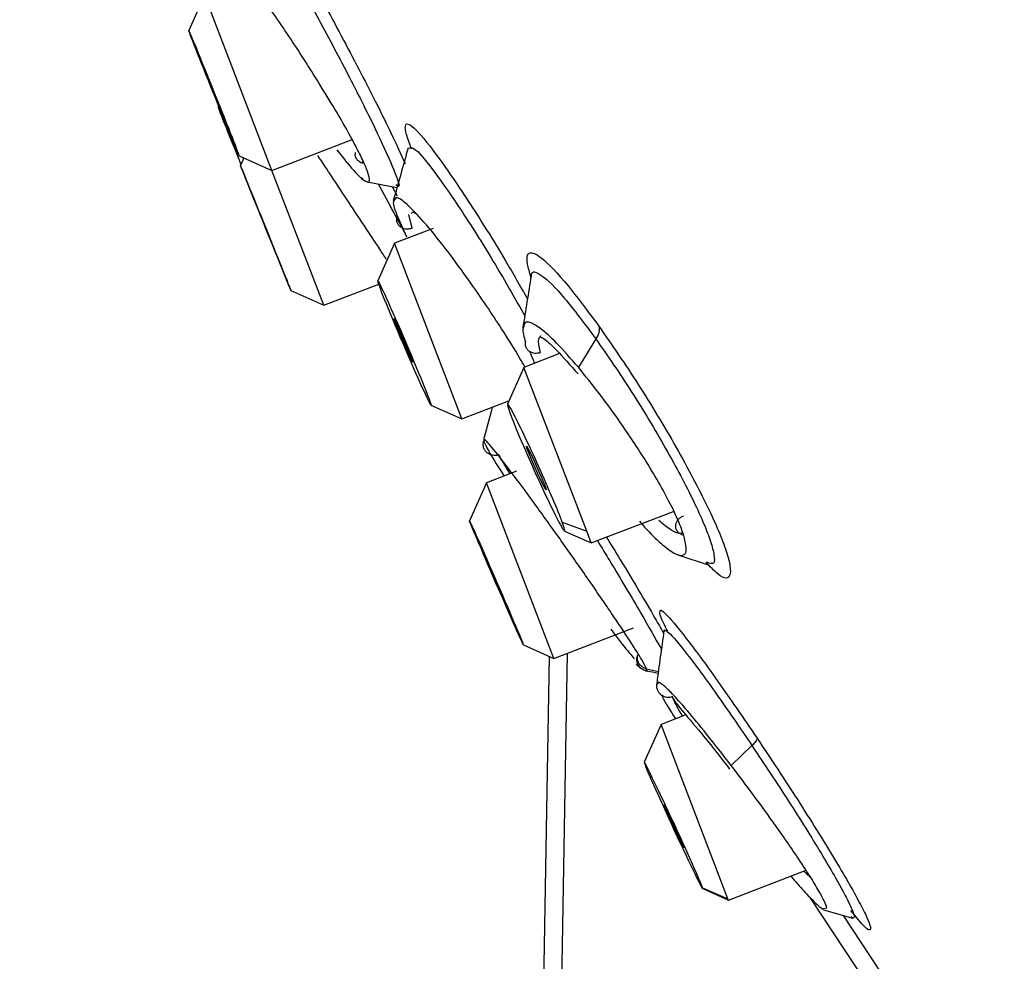
# Model space of a CAD drawing. Units: inches. Extents: x -12.3 to 21.7, y 4.4 to 48.4.
# Drawn here: x 16.6 to 17.3, y 26 to 26.6 of the extents above; entities that cross this region are included whole.
import ezdxf

# ---------------------------------------------------------------- set-up
doc = ezdxf.new("R2010")
doc.units = ezdxf.units.IN
doc.header["$MEASUREMENT"] = 0

msp = doc.modelspace()

# ---------------------------------------------------------------- linework, layer by layer
for p, q in [((16.72336, 26.62404), (16.71272, 26.60013)), ((16.76851, 26.50643), (16.72336, 26.62404)), ((16.73273, 26.54955), (16.73239, 26.54879)), ((16.73298, 26.54893), (16.73261, 26.54812)), ((16.76851, 26.50643), (16.8222, 26.52704)), ((16.74646, 26.51624), (16.76851, 26.50643)), ((16.74963, 26.51483), (16.74735, 26.50972)), ((16.80318, 26.4161), (16.76851, 26.50643)), ((16.83231, 26.49872), (16.85221, 26.49487)), ((16.84894, 26.4955), (16.85227, 26.48942)), ((16.85247, 26.47543), (16.85871, 26.46183)), ((16.86231, 26.46766), (16.86019, 26.47675)), ((16.87652, 26.46754), (16.85052, 26.45756)), ((16.85052, 26.45756), (16.83934, 26.43245)), ((16.89567, 26.33995), (16.85052, 26.45756)), ((16.78122, 26.42587), (16.80318, 26.4161)), ((16.80318, 26.4161), (16.83997, 26.43022)), ((16.96117, 26.38369), (16.93723, 26.37449)), ((16.94089, 26.38521), (16.94422, 26.37718)), ((16.93723, 26.37449), (16.92621, 26.34975)), ((16.97936, 26.26476), (16.93723, 26.37449)), ((16.87498, 26.34916), (16.89567, 26.33995)), ((16.89567, 26.33995), (16.92725, 26.35207)), ((16.93225, 26.30485), (16.91211, 26.29712)), ((16.91211, 26.29712), (16.9008, 26.27172)), ((16.95726, 26.1795), (16.91211, 26.29712)), ((16.98238, 26.25688), (17.03751, 26.27804)), ((16.96292, 26.2707), (16.97936, 26.26476)), ((16.96443, 26.26487), (16.98238, 26.25688)), ((16.98238, 26.25688), (16.97936, 26.26476)), ((17.04023, 26.24897), (17.06073, 26.24225)), ((16.95726, 26.1795), (17.01062, 26.19998)), ((17.0313, 26.19761), (17.03149, 26.19863)), ((16.93689, 26.18857), (16.95726, 26.1795)), ((16.96626, 26.18295), (16.9561, 25.60732)), ((16.94429, 25.60753), (16.95441, 26.18077)), ((17.01812, 26.17161), (17.01851, 26.17153)), ((17.01938, 26.17252), (17.0273, 26.17084)), ((17.02729, 26.1637), (17.02633, 26.16211)), ((17.04575, 26.14168), (17.02906, 26.13528)), ((17.02906, 26.13528), (17.01779, 26.10997)), ((17.07386, 26.01855), (17.02906, 26.13528)), ((17.07421, 26.01766), (17.12621, 26.03762)), ((17.05687, 26.02596), (17.07386, 26.01855)), ((17.05698, 26.02533), (17.07421, 26.01766)), ((17.07421, 26.01766), (17.07386, 26.01855)), ((17.23241, 25.86315), (17.12886, 26.01945)), ((17.13789, 26.01111), (17.15765, 26.00555)), ((17.13814, 26.01201), (17.14015, 26.0124)), ((17.15097, 26.00743), (17.24199, 25.87005)), ((17.15794, 26.00551), (17.15638, 26.00652))]:
    msp.add_line(p, q)
at = {"flags": 128}
for points in [[(16.72329, 26.57384), (16.72379, 26.57273), (16.72512, 26.56952), (16.72708, 26.56471), (16.72937, 26.55903), (16.73165, 26.55334), (16.73357, 26.54851), (16.73483, 26.54528), (16.73524, 26.54413), (16.73475, 26.54524), (16.73342, 26.54845), (16.73146, 26.55326), (16.72916, 26.55894), (16.72688, 26.56463), (16.72497, 26.56946), (16.72371, 26.57269), (16.72329, 26.57384)], [(16.75794, 26.48352), (16.7584, 26.48239), (16.75971, 26.47917), (16.76166, 26.47436), (16.76395, 26.46868), (16.76625, 26.46299), (16.76819, 26.45818), (16.76948, 26.45496), (16.76993, 26.45382), (16.76947, 26.45495), (16.76816, 26.45817), (16.76622, 26.46298), (16.76392, 26.46866), (16.76162, 26.47434), (16.75968, 26.47916), (16.75839, 26.48238), (16.75794, 26.48352)], [(16.85022, 26.40701), (16.85082, 26.40595), (16.85227, 26.40284), (16.85436, 26.39814), (16.85677, 26.39258), (16.85913, 26.38699), (16.86109, 26.38224), (16.86234, 26.37904), (16.86269, 26.37787), (16.86209, 26.37893), (16.86064, 26.38205), (16.85855, 26.38674), (16.85614, 26.39231), (16.85378, 26.39789), (16.85182, 26.40265), (16.85057, 26.40585), (16.85022, 26.40701)], [(16.98546, 26.3935), (16.97959, 26.384), (16.97372, 26.3745)], [(16.916, 26.34775), (16.91501, 26.34403), (16.91021, 26.32603)], [(16.91599, 26.34775), (16.915, 26.34404), (16.91021, 26.32604)], [(16.93898, 26.32161), (16.93971, 26.3206), (16.94133, 26.31752), (16.94359, 26.31284), (16.94616, 26.30727), (16.94863, 26.30166), (16.95063, 26.29687), (16.95186, 26.29361), (16.95213, 26.2924), (16.9514, 26.29341), (16.94978, 26.29649), (16.94752, 26.30117), (16.94496, 26.30673), (16.94249, 26.31234), (16.94048, 26.31714), (16.93925, 26.32039), (16.93898, 26.32161)], [(16.91173, 26.24654), (16.91225, 26.24545), (16.91366, 26.24232), (16.91573, 26.23761), (16.91815, 26.23205), (16.92056, 26.22649), (16.92258, 26.22176), (16.92391, 26.2186), (16.92435, 26.21747), (16.92383, 26.21856), (16.92242, 26.22169), (16.92035, 26.2264), (16.91793, 26.23196), (16.91553, 26.23752), (16.9135, 26.24225), (16.91217, 26.24542), (16.91173, 26.24654)], [(17.08999, 26.12119), (17.08303, 26.11453), (17.07607, 26.10786)], [(17.03086, 26.08179), (17.03148, 26.08073), (17.03303, 26.07763), (17.03527, 26.07294), (17.03787, 26.06739), (17.04042, 26.06181), (17.04254, 26.05707), (17.04391, 26.05388), (17.04432, 26.05272), (17.0437, 26.05378), (17.04215, 26.05689), (17.0399, 26.06158), (17.03731, 26.06713), (17.03475, 26.0727), (17.03263, 26.07744), (17.03126, 26.08063), (17.03086, 26.08179)]]:
    msp.add_lwpolyline(points, dxfattribs=at)
msp.add_arc((-9.69581, 17.54206), 28.98205, 17.110064, 24.865512)
for centre, major_axis, ratio in [((16.72959, 26.55819), (-0.01687, 0.04195), 0.007097), ((16.76429, 26.4678), (-0.01694, 0.04192), 0.001217), ((16.85718, 26.39081), (-0.01782, 0.04165), 0.021789), ((16.91885, 26.23014), (-0.01805, 0.04158), 0.007561)]:
    msp.add_ellipse(centre, major_axis=major_axis, ratio=ratio)
for centre, major_axis, ratio, start_param, end_param in [((16.7493, 26.50685), (-0.01691, 0.04193), 0.004809, 0.004651, 0.176221), ((16.7493, 26.50685), (-0.01691, 0.04193), 0.004809, 0.176221, 1.484762), ((16.9454, 26.30733), (-0.01913, 0.04247), 0.040939, 3.65412, 6.810369), ((16.9454, 26.30733), (-0.01913, 0.04247), 0.040939, 0.527184, 3.65412), ((17.0374, 26.06765), (-0.0196, 0.04232), 0.019148, 3.306607, 6.462851), ((17.0374, 26.06765), (-0.0196, 0.04232), 0.019148, 0.179665, 3.306607)]:
    msp.add_ellipse(centre, major_axis=major_axis, ratio=ratio, start_param=start_param, end_param=end_param)
for points, knots in [([(16.77813, 26.64645), (16.78485, 26.63453), (16.79828, 26.6107), (16.81963, 26.57046), (16.83792, 26.53412), (16.85009, 26.5075), (16.85502, 26.49398), (16.85245, 26.49607), (16.85154, 26.49681)], [0, 0, 0, 0, 0.180632, 0.361156, 0.541455, 0.721609, 0.901694, 1, 1, 1, 1]), ([(16.78835, 26.64472), (16.79375, 26.63513), (16.80677, 26.612), (16.82845, 26.57103), (16.84772, 26.53303), (16.85478, 26.51723), (16.85767, 26.51077)], [0, 0, 0, 0, 0.208438, 0.502506, 0.796733, 1, 1, 1, 1]), ([(16.83033, 26.51098), (16.82897, 26.51391), (16.82614, 26.51997), (16.81941, 26.53235), (16.81073, 26.5474), (16.79758, 26.56894), (16.77947, 26.59723), (16.76645, 26.61591), (16.75994, 26.62525)], [0, 0, 0, 0, 0.114855, 0.2379277, 0.3692061, 0.5086659, 0.7543058, 1, 1, 1, 1]), ([(16.86191, 26.5206), (16.86065, 26.52413), (16.85812, 26.53121), (16.85723, 26.53859), (16.86219, 26.53751), (16.87745, 26.51921), (16.89934, 26.4873), (16.92167, 26.45188), (16.93473, 26.42892), (16.93961, 26.42034)], [0, 0, 0, 0, 0.089869, 0.179704, 0.358399, 0.536984, 0.715362, 0.893652, 1, 1, 1, 1]), ([(16.81187, 26.52018), (16.81428, 26.51709), (16.82114, 26.50827), (16.8282, 26.50098), (16.83266, 26.49813), (16.83407, 26.49932), (16.83345, 26.50345), (16.83136, 26.5085), (16.83033, 26.51098)], [0, 0, 0, 0, 0.135015, 0.384925, 0.546823, 0.703312, 0.854336, 1, 1, 1, 1]), ([(16.83033, 26.51098), (16.82942, 26.51118), (16.82759, 26.51157), (16.82554, 26.51327), (16.82446, 26.51541), (16.82419, 26.51722), (16.82445, 26.51819), (16.82451, 26.51843)], [0, 0, 0, 0, 0.2443998, 0.4914075, 0.7245812, 0.9323228, 1, 1, 1, 1]), ([(16.8597, 26.5215), (16.85803, 26.51557), (16.85469, 26.50371), (16.85136, 26.49185), (16.84969, 26.48592)], [0, 0, 0, 0, 0.5, 1, 1, 1, 1]), ([(16.85993, 26.52122), (16.86105, 26.52181), (16.86335, 26.52302), (16.87729, 26.50602), (16.89671, 26.47778), (16.91844, 26.44318), (16.93177, 26.41967), (16.9378, 26.40904)], [0, 0, 0, 0, 0.198417, 0.407891, 0.6175, 0.826999, 1, 1, 1, 1]), ([(16.84524, 26.44679), (16.84371, 26.44912), (16.8393, 26.4558), (16.8299, 26.46997), (16.81587, 26.49122), (16.8056, 26.50676), (16.79917, 26.51647)], [0, 0, 0, 0, 0.1218421, 0.3491785, 0.5932221, 1, 1, 1, 1]), ([(16.82866, 26.51148), (16.82877, 26.51171), (16.82893, 26.51208), (16.82944, 26.51236), (16.82962, 26.51246)], [0, 0, 0, 0, 0.638379, 1, 1, 1, 1]), ([(16.8282, 26.50165), (16.82885, 26.50089), (16.83002, 26.4995), (16.83168, 26.49903), (16.83242, 26.49882)], [0, 0, 0, 0, 0.551758, 1, 1, 1, 1]), ([(16.83953, 26.49733), (16.84314, 26.49072), (16.84953, 26.47907), (16.85517, 26.46871), (16.85761, 26.46422)], [0, 0, 0, 0, 0.56711, 1, 1, 1, 1]), ([(16.85037, 26.486), (16.85014, 26.48583), (16.84901, 26.48496), (16.85093, 26.47966), (16.85247, 26.47543)], [0, 0, 0, 0, 0.2025761, 1, 1, 1, 1]), ([(16.9379, 26.37475), (16.93682, 26.37663), (16.93218, 26.3847), (16.92034, 26.40368), (16.90293, 26.42953), (16.8848, 26.45426), (16.86987, 26.47269), (16.85851, 26.48447), (16.85151, 26.4895), (16.85071, 26.48705), (16.85037, 26.486)], [0, 0, 0, 0, 0.035708, 0.153017, 0.329283, 0.474476, 0.619615, 0.759557, 0.897742, 1, 1, 1, 1]), ([(16.86201, 26.4775), (16.86229, 26.47821), (16.86264, 26.47908), (16.86441, 26.47781), (16.86475, 26.47755)], [0, 0, 0, 0, 0.80272, 1, 1, 1, 1]), ([(16.86231, 26.46766), (16.86156, 26.46743), (16.86013, 26.467), (16.85805, 26.46706), (16.85631, 26.46749), (16.85478, 26.46827), (16.85344, 26.46944), (16.85243, 26.47111), (16.85195, 26.4732), (16.85229, 26.47468), (16.85247, 26.47543)], [0, 0, 0, 0, 0.135935, 0.257857, 0.364196, 0.464449, 0.579553, 0.70967, 0.851748, 1, 1, 1, 1]), ([(16.94196, 26.43495), (16.94105, 26.43807), (16.9391, 26.44475), (16.93938, 26.4521), (16.94603, 26.45145), (16.96313, 26.43464), (16.97939, 26.41288), (16.98752, 26.402)], [0, 0, 0, 0, 0.11181, 0.239333, 0.492982, 0.746484, 1, 1, 1, 1]), ([(16.94227, 26.43498), (16.94225, 26.4355), (16.94215, 26.43975), (16.94826, 26.43775), (16.96335, 26.42312), (16.97809, 26.40338), (16.98546, 26.3935)], [0, 0, 0, 0, 0.044785, 0.362508, 0.680982, 1, 1, 1, 1]), ([(16.94209, 26.43578), (16.94115, 26.42995), (16.93928, 26.41831), (16.93742, 26.40666), (16.93648, 26.40084)], [0, 0, 0, 0, 0.5, 1, 1, 1, 1]), ([(16.93699, 26.40133), (16.93681, 26.40098), (16.93597, 26.3994), (16.9373, 26.39488), (16.93832, 26.39138)], [0, 0, 0, 0, 0.225628, 1, 1, 1, 1]), ([(16.97372, 26.3745), (16.96866, 26.38029), (16.95915, 26.3912), (16.94853, 26.40072), (16.94178, 26.40474), (16.93773, 26.40522), (16.93723, 26.40259), (16.93699, 26.40133)], [0, 0, 0, 0, 0.2575466, 0.4848207, 0.6818432, 0.8484795, 1, 1, 1, 1]), ([(16.98752, 26.402), (16.98768, 26.40076), (16.988, 26.3983), (16.98631, 26.3951), (16.98546, 26.3935)], [0, 0, 0, 0, 0.499999, 1, 1, 1, 1]), ([(16.98752, 26.402), (16.99625, 26.38937), (17.01372, 26.36411), (17.03574, 26.3274), (17.05074, 26.30011), (17.0604, 26.28106), (17.06798, 26.26438), (17.07315, 26.25078), (17.07574, 26.24073), (17.07541, 26.23307), (17.07086, 26.23179), (17.06196, 26.24106), (17.05911, 26.24402)], [0, 0, 0, 0, 0.154092, 0.308243, 0.385741, 0.463275, 0.540829, 0.618387, 0.69594, 0.773468, 0.927672, 1, 1, 1, 1]), ([(16.94843, 26.38436), (16.94772, 26.38718), (16.94628, 26.39294), (16.94786, 26.39478), (16.94867, 26.39573)], [0, 0, 0, 0, 0.489776, 1, 1, 1, 1]), ([(16.94822, 26.39551), (16.94815, 26.39548), (16.94766, 26.39533), (16.95143, 26.39348), (16.95919, 26.38621), (16.96841, 26.37583), (16.97355, 26.37004)], [0, 0, 0, 0, 0.0399832, 0.2795955, 0.5983742, 1, 1, 1, 1]), ([(16.98546, 26.3935), (16.99336, 26.38208), (17.00912, 26.35928), (17.02899, 26.32615), (17.04248, 26.30158), (17.05117, 26.28446), (17.05796, 26.2695), (17.06264, 26.25723), (17.06483, 26.24844), (17.06511, 26.24187), (17.06166, 26.24321), (17.05972, 26.24397)], [0, 0, 0, 0, 0.177322, 0.354262, 0.443007, 0.531663, 0.62026, 0.708833, 0.797435, 0.8861, 1, 1, 1, 1]), ([(16.94843, 26.38436), (16.94775, 26.38416), (16.94647, 26.38379), (16.94457, 26.38379), (16.94289, 26.38412), (16.94133, 26.38478), (16.93989, 26.38586), (16.93876, 26.3874), (16.93812, 26.38931), (16.93825, 26.39068), (16.93832, 26.39138)], [0, 0, 0, 0, 0.1298362, 0.2466701, 0.3499061, 0.4575874, 0.5791307, 0.712872, 0.8550323, 1, 1, 1, 1]), ([(17.04435, 26.26198), (17.04327, 26.26501), (17.04109, 26.27119), (17.03524, 26.2834), (17.02753, 26.29757), (17.01608, 26.31659), (17.00237, 26.33708), (16.9871, 26.35805), (16.97841, 26.36874), (16.97372, 26.3745)], [0, 0, 0, 0, 0.1151953, 0.2345696, 0.3581773, 0.4859581, 0.6944994, 0.8352028, 1, 1, 1, 1]), ([(16.92055, 26.31594), (16.91979, 26.31572), (16.91836, 26.31531), (16.91624, 26.31547), (16.91445, 26.31603), (16.91286, 26.31697), (16.91144, 26.31835), (16.91033, 26.32026), (16.90976, 26.32263), (16.91003, 26.32427), (16.91017, 26.3251)], [0, 0, 0, 0, 0.135937, 0.257863, 0.364207, 0.464462, 0.579565, 0.709681, 0.851754, 1, 1, 1, 1]), ([(17.01938, 26.17252), (17.01854, 26.17427), (17.01673, 26.178), (17.00864, 26.19085), (16.99585, 26.21007), (16.97919, 26.23426), (16.96112, 26.25998), (16.9436, 26.28437), (16.92798, 26.3055), (16.91678, 26.31981), (16.911, 26.32658), (16.91076, 26.32549), (16.91043, 26.32527), (16.91017, 26.3251)], [0, 0, 0, 0, 0.080111, 0.170417, 0.270867, 0.381419, 0.484534, 0.587621, 0.696229, 0.801173, 0.902449, 0.925042, 1, 1, 1, 1]), ([(16.91017, 26.3251), (16.91121, 26.32293), (16.91332, 26.31851), (16.92034, 26.30733), (16.92391, 26.30164)], [0, 0, 0, 0, 0.4917657, 1, 1, 1, 1]), ([(16.928, 26.30322), (16.92622, 26.306), (16.9224, 26.31199), (16.92119, 26.31456), (16.92055, 26.31594)], [0, 0, 0, 0, 0.465693, 1, 1, 1, 1]), ([(17.04435, 26.26197), (17.04349, 26.26225), (17.04176, 26.2628), (17.03993, 26.26459), (17.03897, 26.26672), (17.03888, 26.26885), (17.03941, 26.27074), (17.04043, 26.27243), (17.04202, 26.27403), (17.0435, 26.27471), (17.04429, 26.27508)], [0, 0, 0, 0, 0.1432, 0.287683, 0.424496, 0.547204, 0.653085, 0.752632, 0.868477, 1, 1, 1, 1]), ([(17.01471, 26.27144), (17.01585, 26.27008), (17.02124, 26.26366), (17.02927, 26.25621), (17.03797, 26.24938), (17.04139, 26.24874), (17.04295, 26.24844)], [0, 0, 0, 0, 0.084346, 0.400672, 0.726093, 1, 1, 1, 1]), ([(17.04332, 26.26379), (17.04302, 26.26357), (17.04188, 26.26275), (17.03794, 26.2643), (17.03291, 26.26721), (17.02899, 26.27067), (17.02754, 26.27194)], [0, 0, 0, 0, 0.124361, 0.479511, 0.808531, 1, 1, 1, 1]), ([(16.99253, 26.26077), (16.9956, 26.25574), (17.0073, 26.23661), (17.02165, 26.21252), (17.02894, 26.19965), (17.03077, 26.19643)], [0, 0, 0, 0, 0.211066, 0.80251, 1, 1, 1, 1]), ([(17.04295, 26.24844), (17.04403, 26.24878), (17.04707, 26.24971), (17.04541, 26.25717), (17.04435, 26.26197)], [0, 0, 0, 0, 0.355275, 1, 1, 1, 1]), ([(16.98645, 26.25844), (16.98923, 26.25388), (16.99975, 26.23669), (17.01617, 26.20899), (17.02509, 26.19316), (17.02931, 26.18567)], [0, 0, 0, 0, 0.159748, 0.602357, 1, 1, 1, 1]), ([(17.03358, 26.19747), (17.03253, 26.19956), (17.02968, 26.2052), (17.02799, 26.20965), (17.02835, 26.21042), (17.02847, 26.21067)], [0, 0, 0, 0, 0.285907, 0.770965, 1, 1, 1, 1]), ([(17.02847, 26.21067), (17.02847, 26.21115), (17.02847, 26.21253), (17.03258, 26.20939), (17.04415, 26.19582), (17.06637, 26.1657), (17.08443, 26.13925), (17.09346, 26.12602)], [0, 0, 0, 0, 0.070461, 0.20392, 0.469378, 0.734683, 1, 1, 1, 1]), ([(16.99535, 26.19918), (16.99597, 26.19835), (17.001, 26.1916), (17.00666, 26.18457), (17.0102, 26.18051), (17.01129, 26.17925)], [0, 0, 0, 0, 0.088229, 0.716286, 1, 1, 1, 1]), ([(17.03102, 26.1983), (17.03021, 26.19236), (17.02861, 26.1805), (17.02701, 26.16864), (17.0262, 26.16271)], [0, 0, 0, 0, 0.5, 1, 1, 1, 1]), ([(17.03149, 26.19863), (17.03228, 26.19824), (17.03461, 26.19709), (17.04558, 26.18404), (17.06548, 26.15711), (17.08182, 26.13317), (17.08999, 26.12119)], [0, 0, 0, 0, 0.143026, 0.428074, 0.713794, 1, 1, 1, 1]), ([(17.01436, 26.17423), (17.01399, 26.17483), (17.01328, 26.17599), (17.01283, 26.17791), (17.01285, 26.17967), (17.01303, 26.18101), (17.01341, 26.18164), (17.01352, 26.18183)], [0, 0, 0, 0, 0.262452, 0.505945, 0.7258901, 0.9208345, 1, 1, 1, 1]), ([(17.01938, 26.17252), (17.01847, 26.17281), (17.01663, 26.17341), (17.01456, 26.17546), (17.01341, 26.17789), (17.01311, 26.18011), (17.01341, 26.18137), (17.01352, 26.18183)], [0, 0, 0, 0, 0.231741, 0.465802, 0.687073, 0.8848, 1, 1, 1, 1]), ([(17.01242, 26.17582), (17.01343, 26.17477), (17.01548, 26.17265), (17.01778, 26.17176), (17.01895, 26.17132)], [0, 0, 0, 0, 0.4942245, 1, 1, 1, 1]), ([(17.0182, 26.17197), (17.01852, 26.17166), (17.02019, 26.17007), (17.01974, 26.17142), (17.01938, 26.17252)], [0, 0, 0, 0, 0.192344, 1, 1, 1, 1]), ([(17.01914, 26.17139), (17.01929, 26.17136), (17.02196, 26.17077), (17.02463, 26.17018), (17.02714, 26.16962)], [0, 0, 0, 0, 0.057569, 1, 1, 1, 1]), ([(17.03691, 26.15388), (17.03623, 26.15368), (17.03494, 26.1533), (17.03302, 26.15337), (17.0313, 26.15379), (17.02968, 26.1546), (17.02818, 26.15587), (17.02696, 26.15763), (17.02622, 26.1598), (17.02629, 26.16134), (17.02633, 26.16211)], [0, 0, 0, 0, 0.129836, 0.24667, 0.349906, 0.457587, 0.579131, 0.712872, 0.855032, 1, 1, 1, 1]), ([(17.07607, 26.10786), (17.07046, 26.1151), (17.0599, 26.12872), (17.04694, 26.14437), (17.03776, 26.15467), (17.03082, 26.16165), (17.02856, 26.16297), (17.02729, 26.1637)], [0, 0, 0, 0, 0.243126, 0.457674, 0.643664, 0.80097, 1, 1, 1, 1]), ([(17.02959, 26.15479), (17.02983, 26.15422), (17.03105, 26.15127), (17.03535, 26.14449), (17.03881, 26.13902)], [0, 0, 0, 0, 0.193025, 1, 1, 1, 1]), ([(17.0372, 26.15349), (17.03691, 26.15334), (17.03655, 26.15314), (17.03701, 26.15259), (17.03711, 26.15248)], [0, 0, 0, 0, 0.7898532, 1, 1, 1, 1]), ([(17.03711, 26.15248), (17.03836, 26.15078), (17.04137, 26.14671), (17.05181, 26.13461), (17.06372, 26.11993), (17.07111, 26.11044), (17.07499, 26.10545)], [0, 0, 0, 0, 0.241512, 0.578223, 0.778738, 1, 1, 1, 1]), ([(17.04359, 26.14085), (17.04186, 26.14367), (17.03896, 26.14839), (17.03822, 26.15055), (17.03792, 26.15143)], [0, 0, 0, 0, 0.597112, 1, 1, 1, 1]), ([(17.09346, 26.12602), (17.09335, 26.12548), (17.09314, 26.1244), (17.09104, 26.12226), (17.08999, 26.12119)], [0, 0, 0, 0, 0.4999984, 1, 1, 1, 1]), ([(17.09346, 26.12602), (17.10267, 26.11215), (17.12108, 26.08442), (17.14178, 26.05116), (17.15471, 26.02924), (17.16231, 26.01557), (17.16739, 26.00539), (17.16979, 25.99906), (17.16923, 25.9971), (17.166, 25.99879), (17.15972, 26.00637), (17.1561, 26.01073)], [0, 0, 0, 0, 0.175368, 0.35079, 0.438986, 0.527218, 0.615475, 0.703743, 0.791997, 0.880229, 1, 1, 1, 1]), ([(17.08999, 26.12119), (17.09832, 26.10865), (17.11494, 26.08361), (17.13362, 26.05359), (17.14525, 26.03386), (17.15208, 26.02156), (17.15662, 26.01247), (17.15888, 26.00661), (17.15825, 26.00588), (17.15794, 26.00551)], [0, 0, 0, 0, 0.222367, 0.444247, 0.555539, 0.666715, 0.777809, 0.888882, 1, 1, 1, 1]), ([(17.14015, 26.0124), (17.13975, 26.01368), (17.13893, 26.0163), (17.1349, 26.02377), (17.12876, 26.03387), (17.11875, 26.04913), (17.10576, 26.06775), (17.0904, 26.08893), (17.08109, 26.10123), (17.07607, 26.10786)], [0, 0, 0, 0, 0.115195, 0.23457, 0.358177, 0.485958, 0.694499, 0.835203, 1, 1, 1, 1]), ([(17.12948, 26.03252), (17.12819, 26.03368), (17.1268, 26.03493), (17.1249, 26.03694), (17.12478, 26.03707)], [0, 0, 0, 0, 0.936272, 1, 1, 1, 1]), ([(17.11604, 26.03372), (17.11904, 26.03022), (17.12536, 26.02286), (17.13218, 26.01596), (17.13735, 26.01117), (17.13792, 26.01178), (17.13814, 26.01201)], [0, 0, 0, 0, 0.264426, 0.556375, 0.832214, 1, 1, 1, 1])]:
    msp.add_open_spline(points, degree=3, knots=knots)

doc.saveas('drawing.dxf')
